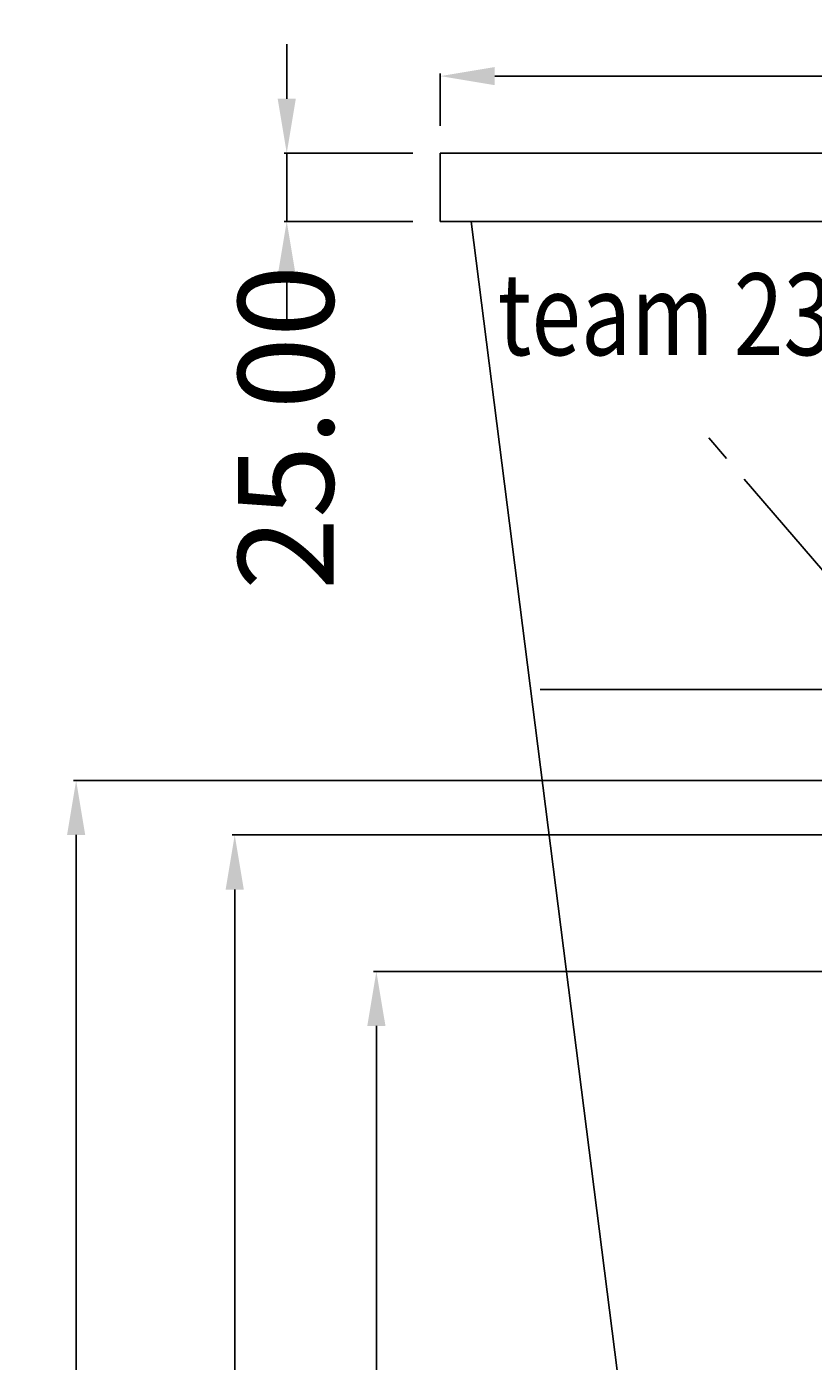
# Model space of a CAD drawing. Extents: x -442 to 478, y -10 to 896.
# Drawn here: x -442 to -153, y 407 to 896 of the extents above; entities that cross this region are included whole.
import ezdxf

# ---------------------------------------------------------------- set-up
doc = ezdxf.new("R2010")
doc.units = 0
doc.header["$LTSCALE"] = 50
doc.linetypes.add('22', pattern=[1.4, 1.2, -0.2])
doc.layers.get('0').update_dxf_attribs({"linetype": 'CONTINUOUS'})
doc.layers.get('DEFPOINTS').update_dxf_attribs({"linetype": 'CONTINUOUS'})
for name, color, linetype in [('TEAM-BODY', 2, 'CONTINUOUS'), ('TEAM-HIDE', 8, '22'), ('TEAM-MAS', 9, 'CONTINUOUS'), ('TEAM-TXT', 11, 'CONTINUOUS')]:
    doc.layers.add(name, color=color, linetype=linetype)
doc.styles.add('TEAM', font='ROMANS.shx', dxfattribs={"width": 0.8, "oblique": 15})
doc.dimstyles.get("Standard").update_dxf_attribs({"dimtxt": 2.5, "dimasz": 2.5, "dimexe": 1.25, "dimexo": 0.625, "dimtad": 1, "dimcen": 2.5, "dimazin": 3, "dimtfac": 1, "dimtmove": 0, "dimatfit": 3})

# ---------------------------------------------------------------- blocks, each defined once
blk = doc.blocks.new('*D9')
at = {"color": 9, "linetype": 'BYBLOCK'}
for p, q in [((7930, 600), (7633.68051, 600)), ((7634.68051, 580), (7634.68051, 382.833333)), ((7634.68051, 20), (7634.68051, 217.166667)), ((7990, 0), (7633.68051, 0))]:
    blk.add_line(p, q, dxfattribs=at)
for points in [[(7631.347176, 580), (7638.013843, 580), (7634.68051, 600)], [(7631.347176, 20), (7638.013843, 20), (7634.68051, 0)]]:
    blk.add_solid(points, dxfattribs=at)
at = {"layer": 'DEFPOINTS', "color": 0, "linetype": 'BYBLOCK'}
for p in [(7634.68051, 600), (7940, 600), (8000, 0)]:
    blk.add_point(p, dxfattribs=at)
at = {"color": 11, "linetype": 'BYBLOCK'}
blk.add_text('600.00', height=35, rotation=90, dxfattribs=at).set_placement((7652.18051, 224.166667))
blk = doc.blocks.new('*D8')
at = {"color": 9, "linetype": 'BYBLOCK'}
for p, q in [((7960, 550), (7685.597101, 550)), ((7686.597101, 530), (7686.597101, 360.75)), ((7686.597101, 20), (7686.597101, 189.25)), ((7990, 0), (7685.597101, 0))]:
    blk.add_line(p, q, dxfattribs=at)
for points in [[(7683.263768, 530), (7689.930434, 530), (7686.597101, 550)], [(7683.263768, 20), (7689.930434, 20), (7686.597101, 0)]]:
    blk.add_solid(points, dxfattribs=at)
at = {"layer": 'DEFPOINTS', "color": 0, "linetype": 'BYBLOCK'}
for p in [(7686.597101, 550), (7970, 550), (8000, 0)]:
    blk.add_point(p, dxfattribs=at)
at = {"color": 11, "linetype": 'BYBLOCK'}
blk.add_text('550.00', height=35, rotation=90, dxfattribs=at).set_placement((7704.097101, 196.25))
blk = doc.blocks.new('*D7')
at = {"color": 9, "linetype": 'BYBLOCK'}
for p, q in [((7898.56984, 620), (7575.538426, 620)), ((7576.538426, 600), (7576.538426, 395.75)), ((7576.538426, 20), (7576.538426, 224.25)), ((7990, 0), (7575.538426, 0))]:
    blk.add_line(p, q, dxfattribs=at)
for points in [[(7573.205093, 600), (7579.87176, 600), (7576.538426, 620)], [(7573.205093, 20), (7579.87176, 20), (7576.538426, 0)]]:
    blk.add_solid(points, dxfattribs=at)
at = {"layer": 'DEFPOINTS', "color": 0, "linetype": 'BYBLOCK'}
for p in [(7576.538426, 620), (7908.56984, 620), (8000, 0)]:
    blk.add_point(p, dxfattribs=at)
at = {"color": 11, "linetype": 'BYBLOCK'}
blk.add_text('620.00', height=35, rotation=90, dxfattribs=at).set_placement((7594.038426, 231.25))
blk = doc.blocks.new('*D6')
at = {"color": 9, "linetype": 'BYBLOCK'}
for p, q in [((7658.742401, 870), (7658.742401, 890)), ((7705, 850), (7657.742401, 850)), ((7658.742401, 850), (7658.742401, 825)), ((7705, 825), (7657.742401, 825)), ((7658.742401, 805), (7658.742401, 785))]:
    blk.add_line(p, q, dxfattribs=at)
for points in [[(7655.409067, 870), (7662.075734, 870), (7658.742401, 850)], [(7655.409067, 805), (7662.075734, 805), (7658.742401, 825)]]:
    blk.add_solid(points, dxfattribs=at)
at = {"layer": 'DEFPOINTS', "color": 0, "linetype": 'BYBLOCK'}
for p in [(7715, 850), (7658.742401, 825), (7715, 825)]:
    blk.add_point(p, dxfattribs=at)
at = {"color": 11, "linetype": 'BYBLOCK'}
blk.add_text('25.00', height=35, rotation=90, dxfattribs=at).set_placement((7675.912271, 689.794738))
blk = doc.blocks.new('*D0')
at = {"color": 9, "linetype": 'BYBLOCK'}
for p, q in [((7710, 860), (7710, 879.273018)), ((7730, 878.273018), (7914.25, 878.273018)), ((8270, 878.273018), (8085.75, 878.273018)), ((8290, 860), (8290, 879.273018))]:
    blk.add_line(p, q, dxfattribs=at)
for points in [[(7730, 881.606351), (7730, 874.939684), (7710, 878.273018)], [(8270, 881.606351), (8270, 874.939684), (8290, 878.273018)]]:
    blk.add_solid(points, dxfattribs=at)
at = {"layer": 'DEFPOINTS', "color": 0, "linetype": 'BYBLOCK'}
for p in [(8290, 878.273018), (7710, 850), (8290, 850)]:
    blk.add_point(p, dxfattribs=at)
at = {"color": 11, "linetype": 'BYBLOCK'}
blk.add_text('580.00', height=35, dxfattribs=at).set_placement((7921.25, 860.773018))

msp = doc.modelspace()

# ---------------------------------------------------------------- linework, layer by layer
at = {"layer": 'TEAM-BODY'}
for p, q in [((-290, 850), (-290, 825)), ((-290, 850), (0, 850)), ((-290, 825), (0, 825)), ((-278.636435, 825), (-173.848355, 0)), ((-253.35418, 653.332305), (0, 653.332305))]:
    msp.add_line(p, q, dxfattribs=at)
at = {"layer": 'TEAM-HIDE'}
msp.add_line((-139.461163, 685), (-191.482741, 745.574399), dxfattribs=at)

# ---------------------------------------------------------------- texts
at = {"layer": 'TEAM-TXT', "style": 'TEAM', "oblique": 15, "width": 0.8}
msp.add_text('team 232008', height=30, dxfattribs=at).set_placement((-268.908769, 775.947653))

# ---------------------------------------------------------------- dimensions: what is measured, and where the dimension line sits
at = {"layer": 'TEAM-MAS'}
dim = msp.add_linear_dim(base=(290, 878.273018), p1=(-290, 850), p2=(290, 850), dimstyle='Standard', override={"dimscale": 1}, dxfattribs=at)
dim.commit()
dim.dimension.update_dxf_attribs({"geometry": '*D0', "text_midpoint": (0, 878.273018), "insert": (-8000, 0)})
dim = msp.add_linear_dim(base=(-346.257599, 825), p1=(-290, 850), p2=(-290, 825), angle=90, dimstyle='Standard', override={"dimscale": 1}, dxfattribs=at)
dim.commit()
dim.dimension.update_dxf_attribs({"geometry": '*D6', "text_midpoint": (-346.587729, 753.961404), "dimtype": 128, "insert": (-8005, 0)})
for base, p2, picture, middle in [((-423.461574, 620), (-91.43016, 620), '*D7', (-423.461574, 310)), ((-365.31949, 600), (-60, 600), '*D9', (-365.31949, 300)), ((-313.402899, 550), (-30, 550), '*D8', (-313.402899, 275))]:
    dim = msp.add_linear_dim(base=base, p1=(0, 0), p2=p2, angle=90, dimstyle='Standard', override={"dimscale": 1}, dxfattribs=at)
    dim.commit()
    dim.dimension.update_dxf_attribs({"geometry": picture, "text_midpoint": middle, "insert": (-8000, 0)})

doc.saveas('drawing.dxf')
